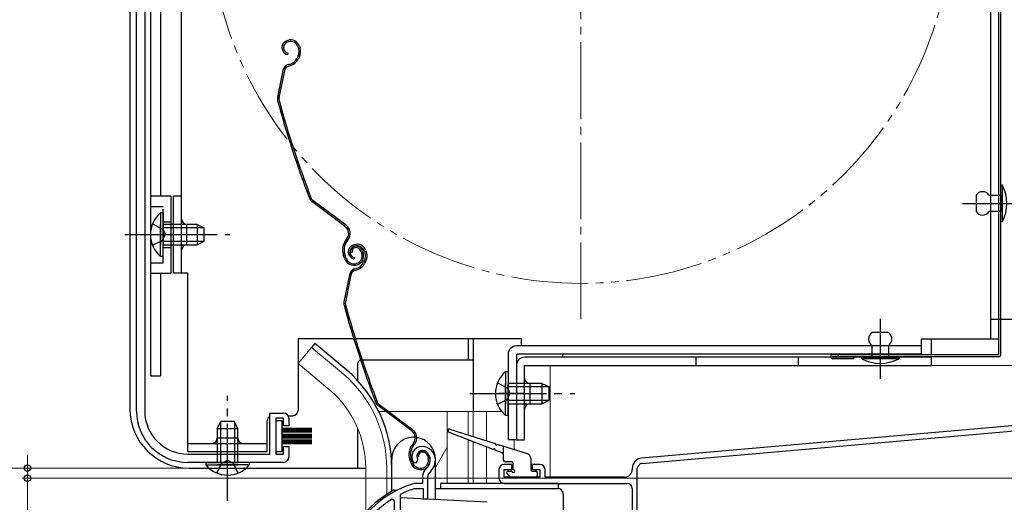
# Model space of a CAD drawing. Extents: x 0 to 1053, y 0 to 1563.
# Drawn here: x 214 to 407, y 1091 to 1185 of the extents above; entities that cross this region are included whole.
import ezdxf

# ---------------------------------------------------------------- set-up
doc = ezdxf.new("R2010")
doc.units = 0
for name, pattern in [('YCENTER_1', [13, 10, -1, 1, -1]), ('YDIVIDE_1', [15, 10, -1, 1, -1, 1, -1]), ('YHIDDEN_1', [4, 3, -1])]:
    doc.linetypes.add(name, pattern=pattern)
for name, color, linetype, lineweight in [('YKK_11', 7, 'CONTINUOUS', 30), ('YKK_12', 2, 'CONTINUOUS', 13), ('YKK_13', 4, 'CONTINUOUS', 30), ('YKK_D', 6, 'CONTINUOUS', 13)]:
    doc.layers.add(name, color=color, linetype=linetype, lineweight=lineweight)

msp = doc.modelspace()

# ---------------------------------------------------------------- linework, layer by layer
at = {"layer": 'YKK_11', "linetype": 'ByBlock', "lineweight": -2, "ltscale": 0.5}
for p, q in [((237.3, 1108.6), (237.3, 1235.78)), ((238.9, 1235.73), (238.9, 1108.6)), ((263.3, 1100.2), (263.3, 1108.2)), ((263.3, 1108.2), (266, 1108.2)), ((266, 1107.2), (264.5, 1107.2)), ((264.5, 1107.2), (264.5, 1100.2)), ((266, 1105.7), (266, 1107.2)), ((267, 1107.2), (267, 1105.7)), ((267, 1105.7), (266, 1105.7)), ((408.09, 1105.72), (335.82, 1099.4)), ((335.91, 1098.41), (410.1, 1104.9)), ((266, 1100.2), (266, 1101.7)), ((266, 1101.7), (267, 1101.7)), ((267, 1101.7), (267, 1099.6)), ((247.3, 1100.2), (263.3, 1100.2)), ((264.5, 1100.2), (266, 1100.2)), ((292.11, 1098.81), (292.15, 1099.18)), ((266, 1098.6), (247.3, 1098.6)), ((291.36, 1098.56), (291.82, 1098.52)), ((291.82, 1098.52), (292.11, 1098.81)), ((308, 1097.2), (308, 1095.5)), ((310.5, 1098.2), (309, 1098.2)), ((309, 1095.7), (309, 1097.2)), ((309, 1097.2), (310.5, 1097.2)), ((310.5, 1097.2), (310.5, 1098.2)), ((316, 1098.2), (314.5, 1098.2)), ((314.5, 1098.2), (314.5, 1097.2)), ((314.5, 1097.2), (316, 1097.2)), ((316, 1097.2), (316, 1095.7)), ((317, 1095.7), (317, 1097.2)), ((334, 1097.41), (334, 1097.2)), ((335, 1085.8), (335, 1097.41)), ((293.1, 1095.84), (293.1, 1094.5)), ((294.1, 1091.5), (294.1, 1095.84)), ((316, 1095.7), (309, 1095.7)), ((332.5, 1095.7), (317, 1095.7)), ((291.54, 1094.5), (291.46, 1094.49)), ((293.1, 1094.5), (291.54, 1094.5)), ((291.6, 1093.49), (291.69, 1093.5)), ((291.69, 1093.5), (293.2, 1093.5)), ((293.2, 1093.5), (293.2, 1091.5)), ((309, 1094.5), (333, 1094.5)), ((334, 1093.5), (334, 1086.2)), ((287.6, 1091.17), (287.14, 1091.43)), ((287.6, 1037.5), (287.6, 1091.17)), ((288.8, 1092.2), (288.97, 1092.48)), ((288.8, 1082.45), (288.8, 1092.2)), ((293.2, 1091.5), (294.1, 1091.5))]:
    msp.add_line(p, q, dxfattribs=at)
for centre, radius, start, end in [((247.3, 1108.6), 10, 180, 270), ((247.3, 1108.6), 8.4, 180, 270), ((266, 1107.2), 1, 0, 90), ((293, 1099.7), 2, 90, 214.8358), ((293, 1099.1), 2.6, 0, 90), ((266, 1099.6), 1, 270, 360), ((293, 1099.7), 1, 90, 211.6576), ((293, 1099.1), 1.6, 0, 90), ((292.3, 1099.1), 2.3, 310.6293, 0), ((292.3, 1099.1), 3.3, 310.6293, 0), ((336, 1097.41), 2, 95, 180), ((295.1, 1095.84), 2, 130.6293, 180), ((309, 1097.2), 1, 90, 180), ((316, 1097.2), 1, 0, 90), ((332.5, 1097.2), 1.5, 270, 360), ((336, 1097.41), 1, 95, 180), ((295.1, 1095.84), 1, 130.6293, 180), ((309, 1095.5), 1, 180, 270), ((297.1, 1075.3), 20, 106.3844, 180), ((297.1, 1075.3), 19, 106.8199, 115.3285), ((333, 1093.5), 1, 0, 90), ((297.1, 1075.3), 18.95, 121.6998, 180)]:
    msp.add_arc(centre, radius, start, end, dxfattribs=at)
at = {"layer": 'YKK_12', "linetype": 'YCENTER_1', "ltscale": 1.5}
msp.add_line((324, 1126.5), (324, 1285.5), dxfattribs=at)
at = {"layer": 'YKK_12', "linetype": 'YCENTER_1', "ltscale": 0.5}
for p, q in [((409.38, 1149.1), (402.02, 1149.1)), ((382.4, 1115.72), (382.4, 1123.08))]:
    msp.add_line(p, q, dxfattribs=at)
at = {"layer": 'YKK_12', "ltscale": 1.5}
for p, q in [((303, 1108.5), (303, 1122.7)), ((303, 1108.5), (303, 1122.7)), ((271.45, 1121.03), (268.81, 1117.89)), ((277.67, 1115.81), (271.45, 1121.03)), ((275.04, 1112.67), (268.81, 1117.89)), ((318, 1117.5), (409, 1117.5)), ((318, 1095.7), (318, 1117.5)), ((318, 1117.5), (409, 1117.5)), ((318, 1095.7), (318, 1117.5)), ((284.56, 1108.5), (285.95, 1108.5)), ((286.45, 1108.5), (308.55, 1108.5)), ((297.9, 1108.5), (297.9, 1094.5)), ((302, 1108.5), (302, 1103.95)), ((303, 1108.5), (303, 1103.63)), ((305.57, 1108.5), (305.57, 1102.82)), ((302, 1103.04), (302, 1094.5)), ((303, 1102.66), (303, 1094.5)), ((311, 1103), (311, 1101.11)), ((297.9, 1101.57), (295.6, 1097.59)), ((305.57, 1101.66), (305.57, 1094.5)), ((282, 1097.5), (282, 1088.87)), ((286.1, 1097.5), (286.1, 1092.36))]:
    msp.add_line(p, q, dxfattribs=at)
at = {"layer": 'YKK_12', "linetype": 'YDIVIDE_1', "ltscale": 1.5}
msp.add_circle((324, 1206), 72.5, dxfattribs=at)
at = {"layer": 'YKK_12', "ltscale": 1.5}
for radius, end in [(24.1, 49.4407), (20, 49.3261)]:
    msp.add_arc((262, 1097.5), radius, 0, end, dxfattribs=at)
at = {"layer": 'YKK_13', "ltscale": 0.5}
for p, q in [((405.5, 1119.6), (405.5, 1290.9)), ((405.9, 1119.6), (405.9, 1290.9)), ((405.5, 1119.6), (373.1, 1119.6)), ((405.5, 1119.2), (373.1, 1119.2)), ((377.2, 1118.8), (373.1, 1118.8)), ((374.2, 1119.6), (374.2, 1119.2))]:
    msp.add_line(p, q, dxfattribs=at)
at = {"layer": 'YKK_13', "ltscale": 1.5}
for p, q in [((403.9, 1286.5), (403.9, 1122.6)), ((240, 1237.6), (240, 1115.5)), ((236, 1235.73), (236, 1109)), ((242, 1237.1), (242, 1150.5)), ((246.1, 1135.5), (246.1, 1233.5)), ((240, 1227), (240, 1115.5)), ((266.81, 1180.88), (266.61, 1180.81)), ((266.9, 1180.59), (266.71, 1180.53)), ((268.79, 1179.63), (268.93, 1179.21)), ((269.08, 1179.72), (269.2, 1179.34)), ((266.82, 1178.41), (266.76, 1178.11)), ((268.82, 1177.84), (268.57, 1177.33)), ((269.09, 1177.7), (268.83, 1177.2)), ((266.86, 1176.16), (267.4, 1176.34)), ((266.95, 1175.87), (267.5, 1176.05)), ((265.86, 1175.03), (264.8, 1169.78)), ((266.15, 1174.97), (265.09, 1169.72)), ((405.9, 1145.5), (405.9, 1152.7)), ((405.9, 1152.7), (406.2, 1152.7)), ((406.2, 1152.7), (406.2, 1145.5)), ((401.1, 1150.7), (401.1, 1147.5)), ((403.6, 1150.7), (405.9, 1150.7)), ((405.9, 1150.7), (405.9, 1147.5)), ((244, 1150.5), (240, 1150.5)), ((244, 1150.5), (244, 1135.5)), ((244.5, 1135.5), (244.5, 1150.5)), ((246.1, 1150.5), (244.5, 1150.5)), ((278.01, 1144.58), (271.52, 1149.45)), ((278.19, 1144.82), (271.7, 1149.69)), ((401.7, 1149.1), (407.3, 1149.1)), ((241.99, 1147.25), (241.99, 1141)), ((242.5, 1147.25), (241.99, 1147.25)), ((242.5, 1147.25), (242.5, 1141)), ((405.9, 1147.5), (403.6, 1147.5)), ((241.99, 1138.75), (241.99, 1145)), ((249.1, 1145), (242.5, 1145)), ((242.5, 1138.75), (242.5, 1145)), ((247.1, 1141), (247.1, 1145)), ((249.1, 1145), (249.1, 1141)), ((249.1, 1145), (250.5, 1144.3)), ((406.2, 1145.5), (405.9, 1145.5)), ((250.41, 1144.35), (242.5, 1144.35)), ((250.5, 1141.7), (250.5, 1144.3)), ((250.41, 1141.66), (242.5, 1141.66)), ((249.1, 1141), (250.5, 1141.7)), ((278.35, 1142.2), (278.07, 1141.83)), ((278.31, 1141.65), (278.59, 1142.02)), ((242.5, 1141), (249.1, 1141)), ((278.13, 1138.5), (277.91, 1139.19)), ((279.37, 1139.53), (279.09, 1139.44)), ((279.77, 1141.03), (279.58, 1140.96)), ((279.86, 1140.74), (279.67, 1140.68)), ((281.08, 1139.78), (281.24, 1139.3)), ((281.37, 1139.87), (281.52, 1139.4)), ((281.75, 1139.78), (281.89, 1139.36)), ((282.04, 1139.87), (282.16, 1139.49)), ((242.5, 1138.75), (241.99, 1138.75)), ((277.85, 1138.4), (277.62, 1139.09)), ((279.79, 1138.56), (279.73, 1138.26)), ((281.79, 1137.99), (281.53, 1137.48)), ((282.05, 1137.85), (281.8, 1137.35)), ((240, 1135.5), (244, 1135.5)), ((242, 1135.5), (242, 1115.5)), ((247.3, 1135.5), (244.5, 1135.5)), ((247.3, 1100.7), (247.3, 1135.5)), ((279.83, 1136.31), (280.37, 1136.49)), ((279.92, 1136.03), (280.46, 1136.2)), ((278.82, 1135.18), (277.76, 1129.93)), ((279.12, 1135.12), (278.05, 1129.87)), ((384, 1123.9), (380.8, 1123.9)), ((312.4, 1122.7), (268.8, 1122.7)), ((268.8, 1122.7), (268.8, 1108.7)), ((302, 1122.7), (302, 1118.5)), ((303, 1122.7), (303, 1108.5)), ((312.4, 1121.3), (312.4, 1122.7)), ((382.4, 1123.3), (382.4, 1117.7)), ((405.5, 1122.6), (390.4, 1122.6)), ((390.4, 1122.6), (390.4, 1119.7)), ((392.4, 1119.7), (392.4, 1122.6)), ((272.09, 1121.8), (271.45, 1121.03)), ((278.31, 1116.58), (272.09, 1121.8)), ((390.4, 1121.3), (311.4, 1121.3)), ((380.8, 1119.1), (380.8, 1121.4)), ((384, 1121.4), (384, 1119.1)), ((303, 1118.5), (281, 1118.5)), ((309.8, 1119.7), (309.8, 1103)), ((390.4, 1119.7), (311.4, 1119.7)), ((311.4, 1119.7), (311.4, 1103)), ((392.4, 1119.1), (313, 1119.1)), ((320.4, 1119.7), (320.4, 1119.1)), ((346.4, 1119.1), (346.4, 1117.5)), ((366.4, 1119.1), (366.4, 1117.5)), ((378.8, 1119.1), (386, 1119.1)), ((378.8, 1118.8), (378.8, 1119.1)), ((386, 1118.8), (378.8, 1118.8)), ((384, 1119.1), (380.8, 1119.1)), ((386, 1119.1), (386, 1118.8)), ((392.4, 1117.5), (392.4, 1119.1)), ((280.5, 1114.47), (280.5, 1118)), ((309.29, 1116.25), (309.29, 1110)), ((309.8, 1116.25), (309.29, 1116.25)), ((309.8, 1116.25), (309.8, 1110)), ((311.4, 1117.5), (311.4, 1103)), ((313, 1117.5), (392.4, 1117.5)), ((313, 1103), (313, 1117.5)), ((240, 1115.5), (242, 1115.5)), ((309.29, 1107.75), (309.29, 1114)), ((316.4, 1114), (309.8, 1114)), ((309.8, 1107.75), (309.8, 1114)), ((317.71, 1113.35), (309.8, 1113.35)), ((314, 1114), (314, 1110)), ((316.4, 1114), (316.4, 1110)), ((316.4, 1114), (317.8, 1113.3)), ((317.8, 1110.7), (317.8, 1113.3)), ((317.71, 1110.66), (309.8, 1110.66)), ((316.4, 1110), (317.8, 1110.7)), ((290.98, 1104.73), (284.48, 1109.6)), ((291.16, 1104.97), (284.66, 1109.84)), ((309.8, 1110), (316.4, 1110)), ((253.05, 1105.2), (253.75, 1106.6)), ((253.7, 1106.51), (253.7, 1098.6)), ((256.35, 1106.6), (253.75, 1106.6)), ((257.05, 1105.2), (256.35, 1106.6)), ((256.39, 1106.51), (256.39, 1098.6)), ((262.8, 1100.7), (262.8, 1106.7)), ((265.7, 1106.7), (264.5, 1106.7)), ((264.5, 1106.7), (264.5, 1100.7)), ((265.7, 1100.7), (265.7, 1106.7)), ((266.86, 1107.7), (267.8, 1107.7)), ((309.8, 1107.75), (309.29, 1107.75)), ((253.05, 1105.2), (253.05, 1098.6)), ((253.05, 1105.2), (257.05, 1105.2)), ((257.05, 1098.6), (257.05, 1105.2)), ((271.5, 1105.2), (265.7, 1105.2)), ((271.5, 1105.1), (265.7, 1105.1)), ((271.5, 1105), (265.7, 1105)), ((271.5, 1104.9), (265.7, 1104.9)), ((271.5, 1104.8), (265.7, 1104.8)), ((271.5, 1104.7), (265.7, 1104.7)), ((271.5, 1104.6), (265.7, 1104.6)), ((280.5, 1097.5), (280.5, 1105.11)), ((298.39, 1105.09), (307.26, 1102.29)), ((257.05, 1103.3), (253.05, 1103.3)), ((271.5, 1104.5), (265.7, 1104.5)), ((271.5, 1104.05), (265.7, 1104.05)), ((271.5, 1103.95), (265.7, 1103.95)), ((271.5, 1103.85), (265.7, 1103.85)), ((271.5, 1103.75), (265.7, 1103.75)), ((271.5, 1103.65), (265.7, 1103.65)), ((271.5, 1103.55), (265.7, 1103.55)), ((271.5, 1103.45), (265.7, 1103.45)), ((271.5, 1103.35), (265.7, 1103.35)), ((271.5, 1102.9), (265.7, 1102.9)), ((271.5, 1102.8), (265.7, 1102.8)), ((271.5, 1102.7), (265.7, 1102.7)), ((306.9, 1101.14), (298.19, 1104.52)), ((311.4, 1103), (309.8, 1103)), ((311.4, 1103), (313, 1103)), ((247.3, 1102.3), (262.8, 1102.3)), ((271.5, 1102.6), (265.7, 1102.6)), ((271.5, 1102.5), (265.7, 1102.5)), ((271.5, 1102.4), (265.7, 1102.4)), ((271.5, 1102.3), (265.7, 1102.3)), ((271.5, 1102.2), (265.7, 1102.2)), ((291.32, 1102.35), (291.04, 1101.98)), ((291.28, 1101.8), (291.56, 1102.17)), ((308.61, 1100.48), (307.27, 1101)), ((307.64, 1102.17), (313.5, 1100.32)), ((308.8, 1101.81), (308.8, 1099.2)), ((247.3, 1100.7), (262.8, 1100.7)), ((264.5, 1100.7), (265.7, 1100.7)), ((287.1, 1092.97), (287.1, 1099.25)), ((290.81, 1098.55), (290.59, 1099.24)), ((291.1, 1098.65), (290.87, 1099.34)), ((292.34, 1099.68), (292.05, 1099.59)), ((294.04, 1099.93), (294.2, 1099.45)), ((294.33, 1100.02), (294.49, 1099.55)), ((295.6, 1091.35), (295.6, 1099.25)), ((314.2, 1099.37), (314.2, 1097.2)), ((247.5, 1097.5), (282, 1097.5)), ((250.8, 1098.6), (257.05, 1098.6)), ((250.8, 1098.6), (250.8, 1098.09)), ((250.8, 1098.09), (257.05, 1098.09)), ((259.3, 1098.6), (253.05, 1098.6)), ((259.3, 1098.09), (253.05, 1098.09)), ((259.3, 1098.6), (259.3, 1098.09)), ((310.5, 1098.7), (309.3, 1098.7)), ((309.8, 1096.9), (310.5, 1096.9)), ((310.8, 1097.2), (310.8, 1098.4)), ((314.5, 1096.9), (315.2, 1096.9)), ((309.59, 1096.39), (310.19, 1095.79)), ((310.4, 1095.7), (315.2, 1095.7)), ((315.5, 1096), (315.5, 1096.6)), ((287.6, 1093.2), (288.14, 1093.2)), ((295.6, 1093.5), (319.5, 1093.5)), ((319.6, 1094.5), (296.6, 1094.5)), ((296.6, 1094.5), (296.6, 1093.5)), ((319.6, 1093.5), (319.6, 1094.5)), ((305.71, 1090.82), (288.8, 1091.7)), ((320.5, 1092.5), (320.5, 1046.18))]:
    msp.add_line(p, q, dxfattribs=at)
at = {"layer": 'YKK_13', "linetype": 'YCENTER_1', "ltscale": 1.5}
for p, q in [((398.43, 1149.1), (410.1, 1149.1)), ((235, 1143), (255.5, 1143)), ((236, 1143), (247.36, 1143)), ((240, 1143), (251.68, 1143)), ((382.4, 1126.57), (382.4, 1114.9)), ((404, 1126.5), (439, 1126.5)), ((382.4, 1123.3), (382.4, 1117.7)), ((255.05, 1091.1), (255.05, 1111.6)), ((302.3, 1112), (322.8, 1112)), ((313, 1112), (307.94, 1112)), ((310.01, 1112), (315.84, 1112))]:
    msp.add_line(p, q, dxfattribs=at)
at = {"layer": 'YKK_13', "linetype": 'YHIDDEN_1', "ltscale": 1.5}
for p, q in [((240, 1148.5), (242.5, 1148.5)), ((242.5, 1137.5), (242.5, 1148.5)), ((240.4, 1145.08), (242.31, 1144.15)), ((242.5, 1145.5), (244, 1145.5)), ((242.31, 1144.15), (242.92, 1143)), ((242.31, 1141.86), (242.92, 1143)), ((240.4, 1140.93), (242.31, 1141.86)), ((242.5, 1140.5), (244, 1140.5)), ((240, 1137.5), (242.5, 1137.5)), ((307.7, 1114.08), (309.61, 1113.15)), ((309.61, 1113.15), (310.22, 1112)), ((307.7, 1109.93), (309.61, 1110.86)), ((309.61, 1110.86), (310.22, 1112)), ((253.9, 1098.41), (255.05, 1099.02)), ((256.19, 1098.41), (255.05, 1099.02)), ((252.97, 1096.51), (253.9, 1098.41)), ((257.12, 1096.51), (256.19, 1098.41))]:
    msp.add_line(p, q, dxfattribs=at)
at = {"layer": 'YKK_13'}
msp.add_line((377.2, 1119.2), (377.2, 1118.8), dxfattribs=at)
at = {"layer": 'YKK_13', "ltscale": 1.5}
for centre, radius, start, end in [((267.05, 1179.48), 1.4, 108.1, 258.1), ((267.05, 1179.48), 1.1, 108.1, 258.1), ((267.36, 1179.17), 1.8, 18.1, 108.1), ((267.36, 1179.17), 1.5, 18.1, 108.1), ((267.22, 1178.65), 1.8, 333.1, 18.1), ((267.22, 1178.65), 2.1, 333.1, 18.1), ((267.17, 1178.79), 2.2, 333.1, 333.3534), ((267.33, 1174.73), 1.5, 108.1, 168.5833), ((267.33, 1174.73), 1.2, 108.1, 168.5833), ((266.78, 1178.24), 2, 288.1, 333.1), ((266.78, 1178.24), 2.3, 288.1, 333.1), ((266.27, 1169.48), 1.5, 168.5833, 195.2299), ((457.8, 1221.63), 200, 195.2299, 200.9505), ((266.27, 1169.48), 1.2, 168.5833, 195.2299), ((457.8, 1221.63), 199.7, 195.2299, 200.9505), ((399.45, 1149.1), 7.65, 331.9275, 28.0725), ((402.35, 1149.87), 1.5, 33.5573, 146.4427), ((272.42, 1150.65), 1.5, 200.9505, 233.1), ((272.42, 1150.65), 1.2, 200.9505, 233.1), ((245.53, 1143), 5.53, 129.7941, 230.2059), ((402.35, 1148.33), 1.5, 213.5573, 326.4427), ((247.1, 1146), 1, 180, 270), ((276.99, 1143.22), 1.7, 323.1, 53.1), ((276.99, 1143.22), 2, 323.1, 53.1), ((280.47, 1140.03), 3, 143.1, 198.1), ((280.47, 1140.03), 2.7, 143.1, 198.1), ((280.33, 1139.32), 1.8, 18.1, 108.1), ((247.1, 1140), 1, 90, 180), ((280.01, 1139.63), 1.4, 108.1, 258.1), ((280.01, 1139.63), 1.1, 108.1, 258.1), ((280.04, 1139.75), 1, 108.1, 198.1), ((280.04, 1139.75), 0.7, 108.1, 198.1), ((280.13, 1139.47), 1.3, 18.1, 108.1), ((280.13, 1139.47), 1, 18.1, 108.1), ((280.33, 1139.32), 1.5, 18.1, 108.1), ((279.81, 1138.84), 1.5, 288.1, 18.1), ((279.81, 1138.84), 1.8, 288.1, 18.1), ((280.18, 1138.8), 1.8, 333.1, 18.1), ((280.18, 1138.8), 2.1, 333.1, 18.1), ((279.75, 1139.03), 2, 198.1, 288.1), ((279.75, 1139.03), 1.7, 198.1, 288.1), ((279.75, 1138.39), 2, 288.1, 333.1), ((279.75, 1138.39), 2.3, 288.1, 333.1), ((280.14, 1138.94), 2.2, 333.1, 333.3534), ((280.29, 1134.88), 1.5, 108.1, 168.5833), ((280.29, 1134.88), 1.2, 108.1, 168.5833), ((279.23, 1129.63), 1.5, 168.5833, 195.2299), ((279.23, 1129.63), 1.2, 168.5833, 195.2299), ((470.76, 1181.78), 200, 195.2299, 200.9505), ((470.76, 1181.78), 199.7, 195.2299, 200.9505), ((381.63, 1122.65), 1.5, 123.5573, 236.4427), ((383.17, 1122.65), 1.5, 303.5573, 56.4427), ((311.4, 1119.7), 1.6, 90, 180), ((281, 1118), 0.5, 90, 180), ((313, 1117.5), 1.6, 90, 180), ((382.4, 1125.55), 7.65, 241.9275, 298.0725), ((262, 1097.5), 25.1, 0, 49.4407), ((312.83, 1112), 5.53, 129.7941, 230.2059), ((314, 1115), 1, 180, 270), ((285.38, 1110.8), 1.2, 200.9505, 233.1), ((247.5, 1109), 11.5, 180, 270), ((267.8, 1108.7), 1, 270, 0), ((285.38, 1110.8), 1.5, 200.9505, 233.1), ((314, 1109), 1, 90, 180), ((263.8, 1106.7), 1, 120, 180), ((289.96, 1103.37), 1.7, 323.1, 53.1), ((289.96, 1103.37), 2, 323.1, 53.1), ((298.3, 1104.8), 0.3, 72.4957, 248.7884), ((252.05, 1103.3), 1, 270, 0), ((258.05, 1103.3), 1, 180, 270), ((291.35, 1099.25), 4.25, 85.8561, 180), ((291.35, 1099.25), 4.25, 0, 81.7563), ((293.44, 1100.18), 3, 143.1, 198.1), ((293.44, 1100.18), 2.7, 143.1, 198.1), ((293, 1099.9), 1, 108.1, 198.1), ((293.09, 1099.62), 1.3, 18.1, 108.1), ((307.09, 1101.07), 0.2, 338.7884, 158.7884), ((307.45, 1102.23), 0.2, 162.4957, 342.4957), ((293, 1099.9), 0.7, 108.1, 198.1), ((293.09, 1099.62), 1, 18.1, 108.1), ((292.77, 1098.99), 1.5, 288.1, 18.1), ((292.77, 1098.99), 1.8, 288.1, 18.1), ((308.5, 1100.2), 0.3, 0, 68.7884), ((309.3, 1099.2), 0.5, 180, 270), ((313.2, 1099.37), 1, 0, 72.4957), ((255.05, 1101.64), 5.53, 219.7941, 320.2059), ((292.71, 1099.18), 2, 198.1, 288.1), ((292.71, 1099.18), 1.7, 198.1, 288.1), ((309.8, 1096.6), 0.3, 90, 225), ((310.5, 1098.4), 0.3, 0, 90), ((310.8, 1096.9), 0.3, 180, 90), ((314.5, 1097.2), 0.3, 180, 270), ((315.2, 1096.6), 0.3, 0, 90), ((310.4, 1096), 0.3, 225, 270), ((315.2, 1096), 0.3, 270, 0), ((287.6, 1092.7), 0.5, 90, 137.7849), ((319.5, 1092.5), 1, 0, 90), ((297.1, 1075.3), 20.3, 119.0936, 180)]:
    msp.add_arc(centre, radius, start, end, dxfattribs=at)
at = {"layer": 'YKK_13'}
msp.add_arc((373.1, 1119.2), 0.4, 90, 270, dxfattribs=at)
at = {"layer": 'YKK_13', "ltscale": 0.5}
msp.add_arc((405.5, 1119.6), 0.4, 270, 0, dxfattribs=at)
at = {"layer": 'YKK_D', "ltscale": 1.5}
for p, q in [((216, 1097.5), (216, 1100.05)), ((246.5, 1097.5), (175, 1097.5)), ((246.5, 1097.5), (175, 1097.5)), ((246.5, 1097.5), (195, 1097.5)), ((246.5, 1097.5), (215, 1097.5)), ((216, 1097.5), (216, 1095.5)), ((435.3, 1095.5), (215, 1095.5)), ((216, 1095.5), (216, 1079.45))]:
    msp.add_line(p, q, dxfattribs=at)
at = {"layer": 'YKK_D', "linetype": 'ByBlock', "lineweight": -2}
for centre, radius in [((216, 1097.5), 0.637), ((216, 1095.5), 0.638)]:
    msp.add_circle(centre, radius, dxfattribs=at)

doc.saveas('drawing.dxf')
